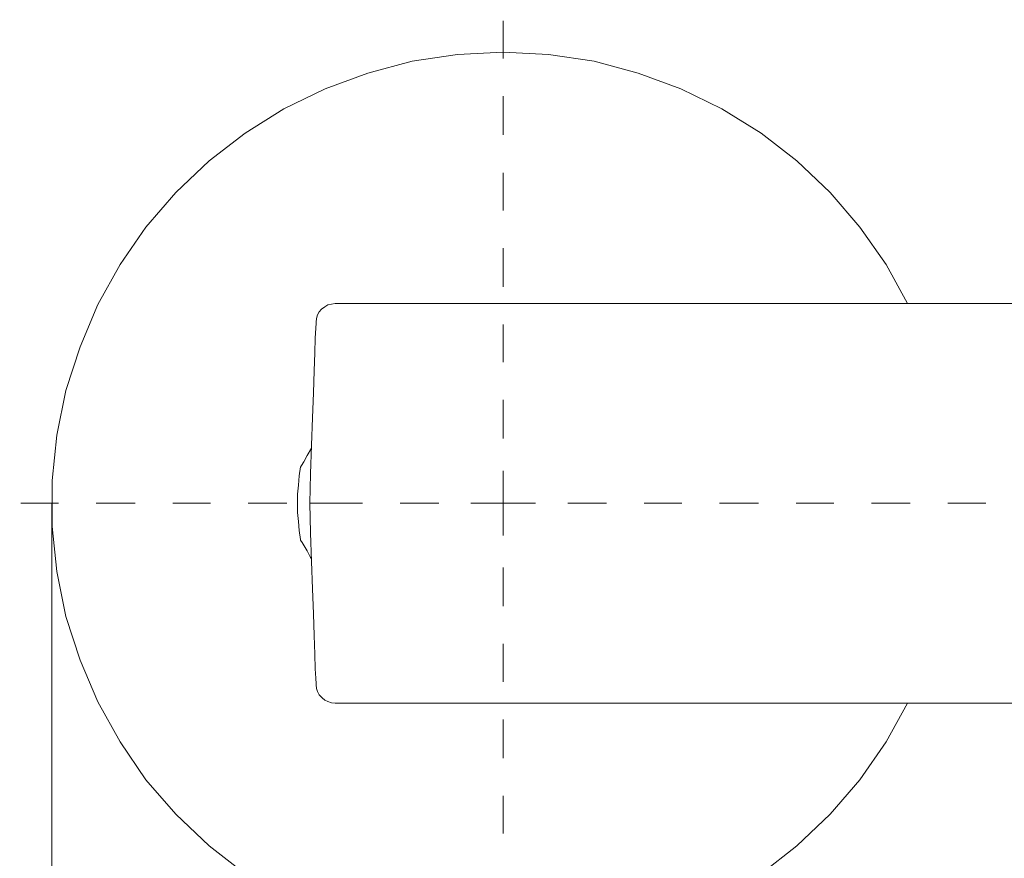
# Model space of a CAD drawing. Units: centimetres. Extents: x 2.2 to 19.8, y 9.6 to 22.5.
# Drawn here: x 2.2 to 4.8, y 18.7 to 21 of the extents above; entities that cross this region are included whole.
import ezdxf

# ---------------------------------------------------------------- set-up
doc = ezdxf.new("R2010")
doc.units = ezdxf.units.CM
doc.header["$MEASUREMENT"] = 0
for name, pattern in [('AI-Linetype-10', [0.205376, 0.102511, -0.051256, 0.000352778, -0.051256]), ('AI-Linetype-11', [0.205376, 0.102511, -0.051256, 0.000352778, -0.051256]), ('AI-Linetype-12', [0.205376, 0.102511, -0.051256, 0.000352778, -0.051256]), ('AI-Linetype-5', [0.205376, 0.102511, -0.051256, 0.000352778, -0.051256]), ('AI-Linetype-6', [0.205376, 0.102511, -0.051256, 0.000352778, -0.051256]), ('AI-Linetype-7', [0.205376, 0.102511, -0.051256, 0.000352778, -0.051256]), ('AI-Linetype-8', [0.205376, 0.102511, -0.051256, 0.000352778, -0.051256]), ('AI-Linetype-9', [0.205376, 0.102511, -0.051256, 0.000352778, -0.051256])]:
    doc.linetypes.add(name, pattern=pattern)
doc.layers.add('COTAS', color=7, linetype='Continuous')
doc.layers.add('Eixos', color=7, linetype='Continuous')

# ---------------------------------------------------------------- blocks, each defined once
blk = doc.blocks.new('block 176')
at = {"layer": 'COTAS', "color": 7, "lineweight": 9, "true_color": 0xffffff}
blk.add_lwpolyline([(2.2749, 19.6841), (2.2749, 17.6842)], dxfattribs=at)
blk = doc.blocks.new('block 294')
at = {"color": 7, "lineweight": 9, "true_color": 0xffffff}
blk.add_lwpolyline([(2.9753, 20.1638), (2.9753, 20.1614), (2.9741, 20.1482), (2.9729, 20.1216), (2.9717, 20.0831), (2.9705, 20.0348), (2.9681, 19.977), (2.9657, 19.9107), (2.9633, 19.8384), (2.9608, 19.7624), (2.9584, 19.6841)], dxfattribs=at)
blk = doc.blocks.new('block 295')
at = {"color": 7, "lineweight": 9, "true_color": 0xffffff}
blk.add_lwpolyline([(3.0091, 19.6841), (3.0079, 19.6841), (2.991, 19.6841), (2.9765, 19.6841), (2.9693, 19.6841), (2.9608, 19.6841), (2.9584, 19.6841)], dxfattribs=at)
blk = doc.blocks.new('block 296')
at = {"color": 7, "lineweight": 9, "true_color": 0xffffff}
blk.add_lwpolyline([(2.9584, 19.6841), (2.9608, 19.6057), (2.9633, 19.5298), (2.9657, 19.4574), (2.9681, 19.3911), (2.9705, 19.3333), (2.9717, 19.2838), (2.9729, 19.2453), (2.9741, 19.22), (2.9753, 19.2055), (2.9753, 19.2031)], dxfattribs=at)
blk = doc.blocks.new('block 722')
at = {"color": 7, "lineweight": 9, "true_color": 0xffffff}
blk.add_lwpolyline([(2.9633, 19.537), (2.9608, 19.5406), (2.9512, 19.5575), (2.944, 19.5707), (2.9379, 19.5804), (2.9343, 19.5864), (2.9343, 19.5876)], dxfattribs=at)
blk = doc.blocks.new('block 723')
at = {"color": 7, "lineweight": 9, "true_color": 0xffffff}
blk.add_lwpolyline([(2.9343, 19.7805), (2.9343, 19.7793), (2.9367, 19.7841), (2.9428, 19.7938), (2.9512, 19.8106), (2.9633, 19.8299)], dxfattribs=at)
blk = doc.blocks.new('block 724')
at = {"color": 7, "lineweight": 9, "true_color": 0xffffff}
blk.add_lwpolyline([(4.5424, 19.1537), (4.4857, 19.0512), (4.4158, 18.9511), (4.3375, 18.8595), (4.2495, 18.7763), (4.1542, 18.7016), (4.0506, 18.6377), (3.9421, 18.5847), (3.8288, 18.5425), (3.7118, 18.5124), (3.5913, 18.4943), (3.4707, 18.4882), (3.3502, 18.4943), (3.2297, 18.5124), (3.1127, 18.5425), (2.9994, 18.5847), (2.8897, 18.6377), (2.7873, 18.7016), (2.692, 18.7763), (2.604, 18.8595), (2.5245, 18.9511), (2.4558, 19.0512), (2.3967, 19.1573), (2.3497, 19.2682), (2.3123, 19.3839), (2.2882, 19.5032), (2.2761, 19.6226), (2.2761, 19.7443), (2.2882, 19.8649), (2.3123, 19.983), (2.3497, 20.0987), (2.3967, 20.2108), (2.4558, 20.3169), (2.5245, 20.4158), (2.604, 20.5074), (2.692, 20.5918), (2.7873, 20.6653), (2.8897, 20.7292), (2.9994, 20.7822), (3.1127, 20.8244), (3.2297, 20.8558), (3.3502, 20.8738), (3.4707, 20.8799)], dxfattribs=at)
blk = doc.blocks.new('block 725')
at = {"color": 7, "lineweight": 9, "true_color": 0xffffff}
blk.add_lwpolyline([(3.4707, 20.8799), (3.5913, 20.8738), (3.7118, 20.8558), (3.8288, 20.8244), (3.9421, 20.7822), (4.0506, 20.7292), (4.1542, 20.6653), (4.2495, 20.5918), (4.3375, 20.5074), (4.4158, 20.4158), (4.4857, 20.3169), (4.5424, 20.2133)], dxfattribs=at)
blk = doc.blocks.new('block 756')
at = {"color": 7, "lineweight": 9, "true_color": 0xffffff}
blk.add_lwpolyline([(3.0259, 19.1537), (5.2006, 19.1537)], dxfattribs=at)
blk = doc.blocks.new('block 757')
at = {"color": 7, "lineweight": 9, "true_color": 0xffffff}
blk.add_lwpolyline([(5.1114, 20.2133), (3.0259, 20.2133)], dxfattribs=at)
blk = doc.blocks.new('block 759')
at = {"color": 7, "lineweight": 9, "true_color": 0xffffff}
blk.add_lwpolyline([(2.9753, 20.1638), (2.9765, 20.1735), (2.9789, 20.1831), (2.9837, 20.1916), (2.9898, 20.1988), (2.9982, 20.2048), (3.0066, 20.2096), (3.0163, 20.212), (3.0259, 20.2133)], dxfattribs=at)
blk = doc.blocks.new('block 760')
at = {"color": 7, "lineweight": 9, "true_color": 0xffffff}
blk.add_lwpolyline([(3.0259, 19.1537), (3.0163, 19.1549), (3.0066, 19.1585), (2.9982, 19.1621), (2.991, 19.1681), (2.9837, 19.1766), (2.9789, 19.185), (2.9765, 19.1934), (2.9753, 19.2031)], dxfattribs=at)
blk = doc.blocks.new('block 827')
at = {"color": 7, "lineweight": 9, "true_color": 0xffffff}
blk.add_lwpolyline([(2.9343, 19.7805), (2.9307, 19.7564), (2.9283, 19.7323), (2.9259, 19.7082), (2.9259, 19.6841), (2.9259, 19.6599), (2.9283, 19.6358), (2.9307, 19.6117), (2.9343, 19.5876)], dxfattribs=at)
blk = doc.blocks.new('block 10311')
at = {"layer": 'Eixos', "color": 7, "linetype": 'AI-Linetype-5', "lineweight": 9, "true_color": 0xffffff}
blk.add_lwpolyline([(3.4712, 19.8552), (3.4712, 20.9657)], dxfattribs=at)
blk = doc.blocks.new('block 10312')
at = {"layer": 'Eixos', "color": 7, "linetype": 'AI-Linetype-6', "lineweight": 9, "true_color": 0xffffff}
blk.add_lwpolyline([(3.3004, 19.6843), (2.1898, 19.6843)], dxfattribs=at)
blk = doc.blocks.new('block 10313')
at = {"layer": 'Eixos', "color": 7, "linetype": 'AI-Linetype-7', "lineweight": 9, "true_color": 0xffffff}
blk.add_lwpolyline([(3.4712, 19.5135), (3.4712, 18.403)], dxfattribs=at)
blk = doc.blocks.new('block 10314')
at = {"layer": 'Eixos', "color": 7, "linetype": 'AI-Linetype-8', "lineweight": 9, "true_color": 0xffffff}
blk.add_lwpolyline([(3.6421, 19.6843), (4.7526, 19.6843)], dxfattribs=at)
blk = doc.blocks.new('block 10315')
at = {"layer": 'Eixos', "color": 7, "linetype": 'AI-Linetype-9', "lineweight": 9, "true_color": 0xffffff}
blk.add_lwpolyline([(3.4707, 19.6841), (3.5563, 19.6841)], dxfattribs=at)
blk = doc.blocks.new('block 10316')
at = {"layer": 'Eixos', "color": 7, "linetype": 'AI-Linetype-10', "lineweight": 9, "true_color": 0xffffff}
blk.add_lwpolyline([(3.4707, 19.6841), (3.4707, 19.5985)], dxfattribs=at)
blk = doc.blocks.new('block 10317')
at = {"layer": 'Eixos', "color": 7, "linetype": 'AI-Linetype-11', "lineweight": 9, "true_color": 0xffffff}
blk.add_lwpolyline([(3.4707, 19.6841), (3.3852, 19.6841)], dxfattribs=at)
blk = doc.blocks.new('block 10318')
at = {"layer": 'Eixos', "color": 7, "linetype": 'AI-Linetype-12', "lineweight": 9, "true_color": 0xffffff}
blk.add_lwpolyline([(3.4707, 19.6841), (3.4707, 19.7696)], dxfattribs=at)

msp = doc.modelspace()

# ---------------------------------------------------------------- block references
for name in ['block 724', 'block 725', 'block 759', 'block 757', 'block 294', 'block 723', 'block 827', 'block 295', 'block 296', 'block 722', 'block 760', 'block 756']:
    msp.add_blockref(name, (0, 0))
at = {"layer": 'COTAS'}
msp.add_blockref('block 176', (0, 0), dxfattribs=at)
at = {"layer": 'Eixos'}
for name in ['block 10311', 'block 10318', 'block 10312', 'block 10317', 'block 10315', 'block 10316', 'block 10314', 'block 10313']:
    msp.add_blockref(name, (0, 0), dxfattribs=at)

doc.saveas('drawing.dxf')
